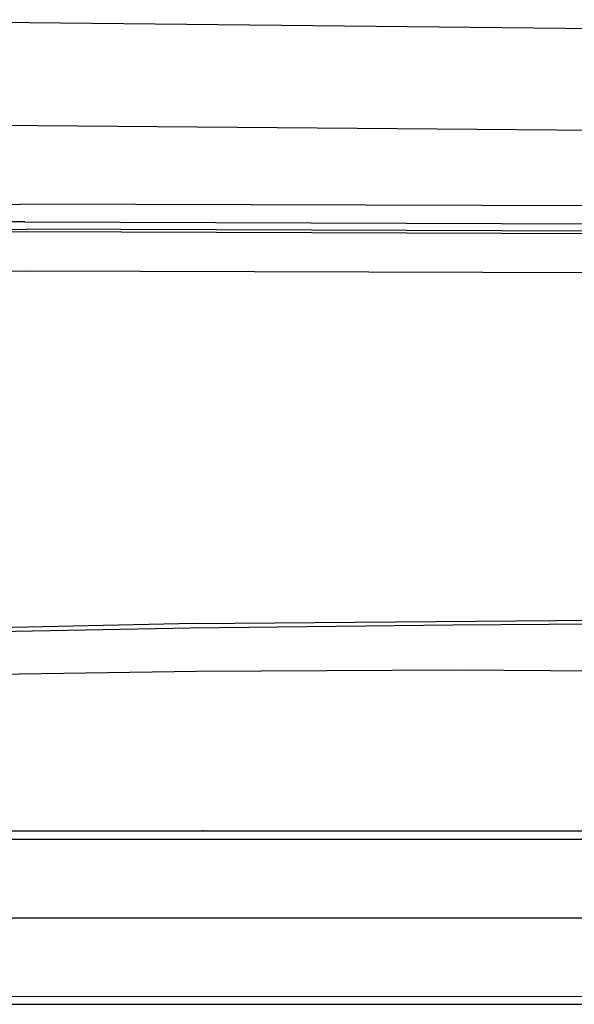
# Model space of a CAD drawing. Units: centimetres. Extents: x 29 to 1004, y -312 to 191.
# Drawn here: x 321 to 340, y 136 to 170 of the extents above; entities that cross this region are included whole.
import ezdxf

# ---------------------------------------------------------------- set-up
doc = ezdxf.new("R2010")
doc.units = ezdxf.units.CM
doc.layers.add('Edges', color=7, linetype='Continuous')

# ---------------------------------------------------------------- blocks, each defined once
blk = doc.blocks.new('ford ranger pl')
at = {"layer": 'Edges'}
for p, q in [((442.46, 62.657), (443.183, 151.794)), ((425.859, 105.7), (425.294, 131.816)), ((412.856, 127.127), (412.87, 31.909)), ((418.779, 127.134), (418.781, 106.841)), ((413.125, 126.764), (413.138, 32.047)), ((415.807, 126.813), (415.819, 31.888)), ((418.49, 126.768), (418.501, 32.04)), ((445.87, 63.369), (446.477, 121.422)), ((439.578, 111.489), (439.519, 120.378)), ((440.114, 120.559), (440.173, 111.637)), ((437.89, 111.43), (437.838, 120.28)), ((439.23, 111.43), (439.179, 120.283)), ((439.273, 120.292), (439.324, 111.436)), ((424.224, 105.637), (424.081, 114.397)), ((425.699, 105.825), (425.541, 114.466)), ((440.033, 62.867), (440.173, 111.637)), ((437.768, 72.404), (437.89, 111.43)), ((439.059, 62.441), (439.23, 111.43)), ((439.15, 62.443), (439.324, 111.436)), ((439.578, 111.489), (439.404, 62.498)), ((418.781, 106.841), (418.784, 106.841)), ((418.781, 106.841), (418.781, 105.409)), ((424.267, 96.708), (424.224, 105.637)), ((425.805, 96.862), (425.699, 105.825)), ((425.859, 105.7), (426.012, 87.767)), ((418.805, 105.409), (418.781, 105.409)), ((418.781, 105.409), (418.783, 103.319)), ((418.783, 103.319), (418.781, 103.254)), ((418.781, 103.254), (418.784, 86.881)), ((425.854, 87.811), (425.805, 96.862)), ((424.193, 87.694), (424.267, 96.708))]:
    blk.add_line(p, q, dxfattribs=at)

msp = doc.modelspace()

# ---------------------------------------------------------------- block references
at = {"rotation": 90}
msp.add_blockref('ford ranger pl', (432.66, -276.39), dxfattribs=at)

doc.saveas('drawing.dxf')
